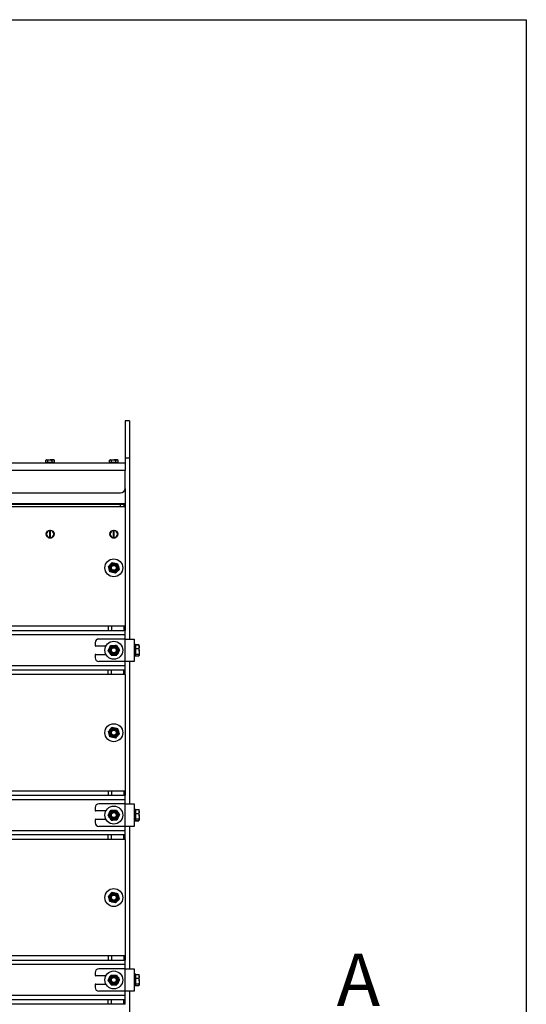
# Model space of a CAD drawing. Units: millimetres. Extents: x 8 to 201, y 4 to 288.
# Drawn here: x 167 to 201, y 222 to 288 of the extents above; entities that cross this region are included whole.
import ezdxf

# ---------------------------------------------------------------- set-up
doc = ezdxf.new("R2010")
doc.units = ezdxf.units.MM
doc.styles.add('SLDTEXTSTYLE0', font='TXT', dxfattribs={"width": 0.7})

msp = doc.modelspace()

# ---------------------------------------------------------------- linework, layer by layer
at = {"color": 7, "linetype": 'Continuous', "lineweight": 25}
for p, q in [((21, 288), (201, 288)), ((201, 288), (201, 4)), ((174.51261, 261.24416), (174.21261, 261.24416)), ((174.21261, 261.24416), (174.21261, 258.76916)), ((174.51261, 261.24416), (174.51261, 258.76916)), ((134.21261, 258.42497), (174.21261, 258.42497)), ((168.96261, 258.62497), (168.92393, 258.60264)), ((168.92393, 258.44997), (168.92393, 258.60264)), ((168.9961, 258.44997), (168.92393, 258.44997)), ((168.9961, 258.62497), (168.96261, 258.62497)), ((168.96261, 258.44997), (168.96261, 258.42497)), ((168.9961, 258.62497), (169.21261, 258.62497)), ((169.06827, 258.44997), (168.9961, 258.44997)), ((169.06827, 258.60264), (169.21261, 258.62497)), ((169.06827, 258.44997), (169.06827, 258.60264)), ((169.21261, 258.44997), (169.06827, 258.44997)), ((169.42911, 258.62497), (169.21261, 258.62497)), ((169.35695, 258.44997), (169.21261, 258.44997)), ((169.35695, 258.60264), (169.42911, 258.62497)), ((169.35695, 258.44997), (169.35695, 258.60264)), ((169.42911, 258.44997), (169.35695, 258.44997)), ((169.46261, 258.62497), (169.42911, 258.62497)), ((169.50128, 258.44997), (169.42911, 258.44997)), ((169.50128, 258.60264), (169.46261, 258.62497)), ((169.46261, 258.42497), (169.46261, 258.44997)), ((169.50128, 258.44997), (169.50128, 258.60264)), ((173.21261, 258.62497), (173.17393, 258.60264)), ((173.17393, 258.44997), (173.17393, 258.60264)), ((173.2461, 258.44997), (173.17393, 258.44997)), ((173.2461, 258.62497), (173.21261, 258.62497)), ((173.21261, 258.44997), (173.21261, 258.42497)), ((173.2461, 258.62497), (173.46261, 258.62497)), ((173.31827, 258.44997), (173.2461, 258.44997)), ((173.31827, 258.60264), (173.46261, 258.62497)), ((173.31827, 258.44997), (173.31827, 258.60264)), ((173.46261, 258.44997), (173.31827, 258.44997)), ((173.67911, 258.62497), (173.46261, 258.62497)), ((173.60695, 258.44997), (173.46261, 258.44997)), ((173.60695, 258.60264), (173.67911, 258.62497)), ((173.60695, 258.44997), (173.60695, 258.60264)), ((173.67911, 258.44997), (173.60695, 258.44997)), ((173.71261, 258.62497), (173.67911, 258.62497)), ((173.75128, 258.44997), (173.67911, 258.44997)), ((173.75128, 258.60264), (173.71261, 258.62497)), ((173.71261, 258.42497), (173.71261, 258.44997)), ((173.75128, 258.44997), (173.75128, 258.60264)), ((174.21261, 258.76916), (174.51261, 258.76916)), ((174.21261, 258.76916), (174.21261, 258.42247)), ((174.21261, 258.42247), (174.21261, 257.92497)), ((174.51261, 258.76916), (174.51261, 246.67497)), ((174.21261, 257.92497), (134.21261, 257.92497)), ((174.21261, 256.72497), (174.21261, 257.92497)), ((134.51261, 256.42497), (173.91261, 256.42497)), ((174.21261, 256.72497), (174.21261, 255.72497)), ((134.21261, 255.72497), (174.21261, 255.72497)), ((134.51261, 255.67497), (173.91261, 255.67497)), ((173.56261, 255.72497), (173.56261, 255.67497)), ((173.91261, 255.52497), (173.91261, 255.67497)), ((173.91261, 255.67497), (174.16261, 255.67497)), ((174.06261, 255.72497), (174.06261, 255.67497)), ((174.16261, 255.52497), (174.16261, 255.67497)), ((174.21261, 255.72497), (174.21261, 255.52497)), ((134.21261, 255.52497), (174.21261, 255.52497)), ((174.21261, 255.52497), (174.21261, 247.54997)), ((169.06261, 253.89039), (169.06261, 253.87497)), ((169.18761, 253.92372), (169.18761, 253.91115)), ((169.18761, 253.43879), (169.18761, 253.91115)), ((169.23761, 253.91115), (169.23761, 253.92372)), ((169.23761, 253.43879), (169.23761, 253.91115)), ((169.36261, 253.87497), (169.36261, 253.89039)), ((173.31261, 253.89039), (173.31261, 253.87497)), ((173.43761, 253.92372), (173.43761, 253.91115)), ((173.43761, 253.43879), (173.43761, 253.91115)), ((173.48761, 253.91115), (173.48761, 253.92372)), ((173.48761, 253.43879), (173.48761, 253.91115)), ((173.61261, 253.87497), (173.61261, 253.89039)), ((169.06261, 253.47497), (169.06261, 253.45955)), ((169.07297, 253.4527), (169.0827, 253.4527)), ((169.0827, 253.4527), (169.09818, 253.4527)), ((169.13257, 253.42497), (169.29265, 253.42497)), ((169.18761, 253.43879), (169.18761, 253.42623)), ((169.23761, 253.42623), (169.23761, 253.43879)), ((169.32704, 253.4527), (169.35225, 253.4527)), ((169.36261, 253.45955), (169.36261, 253.47497)), ((173.31261, 253.47497), (173.31261, 253.45955)), ((173.32297, 253.4527), (173.3327, 253.4527)), ((173.3327, 253.4527), (173.34818, 253.4527)), ((173.38257, 253.42497), (173.54265, 253.42497)), ((173.43761, 253.43879), (173.43761, 253.42623)), ((173.48761, 253.42623), (173.48761, 253.43879)), ((173.57704, 253.4527), (173.60225, 253.4527)), ((173.61261, 253.45955), (173.61261, 253.47497)), ((173.35261, 251.78377), (173.53548, 251.7417)), ((173.71834, 251.69963), (173.77333, 251.52023)), ((173.20688, 251.15032), (173.15188, 251.32972)), ((173.5726, 251.06618), (173.38974, 251.10825)), ((135.33687, 247.54997), (173.08834, 247.54997)), ((135.33687, 247.24997), (173.08834, 247.24997)), ((173.08834, 247.54997), (173.08834, 247.24997)), ((173.08834, 247.54997), (173.30048, 247.54997)), ((173.08834, 247.24997), (173.30048, 247.24997)), ((173.30048, 247.54997), (173.30048, 247.24997)), ((173.30048, 247.54997), (174.12474, 247.54997)), ((173.30048, 247.24997), (174.12474, 247.24997)), ((174.12474, 247.54997), (174.12474, 247.24997)), ((174.12474, 247.54997), (174.21261, 247.54997)), ((174.12474, 247.24997), (174.21261, 247.24997)), ((174.21261, 247.54997), (174.21261, 247.24997)), ((174.21261, 246.94997), (174.21261, 247.24997)), ((174.21261, 246.94997), (134.21261, 246.94997)), ((172.21261, 246.42497), (172.21261, 246.24997)), ((174.21261, 246.67497), (172.46261, 246.67497)), ((174.21261, 246.67497), (174.21261, 246.94997)), ((174.21261, 245.17497), (174.21261, 246.67497)), ((174.21261, 246.67497), (174.81261, 246.67497)), ((174.81261, 246.67497), (174.81261, 245.17497)), ((172.92934, 246.19997), (172.26261, 246.19997)), ((173.08761, 245.91046), (173.17508, 246.07647)), ((173.28768, 245.59296), (173.18764, 245.75171)), ((173.63754, 246.25699), (173.73757, 246.09824)), ((173.83761, 245.93949), (173.75014, 245.77348)), ((174.89261, 246.32497), (174.81261, 246.32497)), ((174.89261, 246.32497), (174.89261, 245.52497)), ((174.92261, 246.24997), (174.89261, 246.24997)), ((174.92261, 246.29206), (174.92261, 246.29792)), ((174.92261, 246.29792), (175.12858, 246.29792)), ((174.92261, 246.16651), (174.92261, 246.29206)), ((174.92261, 246.29206), (175.12858, 246.29206)), ((174.92261, 246.04097), (174.92261, 246.16651)), ((174.92261, 246.04097), (175.12858, 246.04097)), ((174.92261, 245.85742), (174.92261, 246.04097)), ((174.92261, 245.67388), (174.92261, 245.85742)), ((175.12858, 246.29206), (175.15761, 246.16651)), ((175.14215, 246.26673), (175.12858, 246.29206)), ((175.14649, 246.26923), (175.13932, 246.28165)), ((175.15761, 246.24997), (175.14649, 246.26923)), ((175.15761, 246.16651), (175.15761, 246.24997)), ((175.15761, 245.85742), (175.15761, 246.16651)), ((175.15761, 245.85742), (175.15761, 245.61589)), ((172.21261, 245.59997), (172.21261, 245.42497)), ((172.26261, 245.64997), (172.92934, 245.64997)), ((174.21261, 245.17497), (172.46261, 245.17497)), ((174.21261, 244.89997), (174.21261, 245.17497)), ((174.81261, 245.17497), (174.21261, 245.17497)), ((174.51261, 245.17497), (174.51261, 235.67497)), ((174.81261, 245.52497), (174.89261, 245.52497)), ((174.89261, 245.59997), (174.92261, 245.59997)), ((174.92261, 245.67388), (175.12858, 245.67388)), ((174.92261, 245.61589), (174.92261, 245.67388)), ((174.92261, 245.55789), (174.92261, 245.61589)), ((174.92261, 245.55202), (174.92261, 245.55789)), ((174.92261, 245.55789), (175.12858, 245.55789)), ((174.92261, 245.55202), (175.12858, 245.55202)), ((175.12858, 245.67388), (175.15761, 245.61589)), ((175.14649, 245.58072), (175.15761, 245.59997)), ((175.15761, 245.59997), (175.15761, 245.61589)), ((134.21261, 244.89997), (174.21261, 244.89997)), ((173.08834, 244.59997), (135.33687, 244.59997)), ((173.08834, 244.29997), (173.08834, 244.59997)), ((173.30048, 244.59997), (173.08834, 244.59997)), ((173.30048, 244.29997), (173.30048, 244.59997)), ((174.12474, 244.59997), (173.30048, 244.59997)), ((174.12474, 244.29997), (174.12474, 244.59997)), ((174.21261, 244.59997), (174.12474, 244.59997)), ((174.21261, 244.59997), (174.21261, 244.89997)), ((174.21261, 244.29997), (174.21261, 244.59997)), ((173.08834, 244.29997), (135.33687, 244.29997)), ((173.30048, 244.29997), (173.08834, 244.29997)), ((174.12474, 244.29997), (173.30048, 244.29997)), ((174.21261, 244.29997), (174.12474, 244.29997)), ((174.21261, 244.29997), (174.21261, 236.54997)), ((173.35261, 240.78377), (173.53548, 240.7417)), ((173.71834, 240.69963), (173.77333, 240.52023)), ((173.20688, 240.15032), (173.15188, 240.32972)), ((173.5726, 240.06618), (173.38974, 240.10825)), ((135.33687, 236.54997), (173.08834, 236.54997)), ((173.08834, 236.54997), (173.08834, 236.24997)), ((173.08834, 236.54997), (173.30048, 236.54997)), ((173.30048, 236.54997), (173.30048, 236.24997)), ((173.30048, 236.54997), (174.12474, 236.54997)), ((174.12474, 236.54997), (174.12474, 236.24997)), ((174.12474, 236.54997), (174.21261, 236.54997)), ((174.21261, 236.54997), (174.21261, 236.24997)), ((174.21261, 235.94997), (134.21261, 235.94997)), ((135.33687, 236.24997), (173.08834, 236.24997)), ((173.08834, 236.24997), (173.30048, 236.24997)), ((173.30048, 236.24997), (174.12474, 236.24997)), ((174.12474, 236.24997), (174.21261, 236.24997)), ((174.21261, 235.94997), (174.21261, 236.24997)), ((174.21261, 235.67497), (174.21261, 235.94997)), ((172.21261, 235.42497), (172.21261, 235.24997)), ((174.21261, 235.67497), (172.46261, 235.67497)), ((173.63754, 235.25699), (173.73757, 235.09824)), ((174.21261, 234.17497), (174.21261, 235.67497)), ((174.21261, 235.67497), (174.81261, 235.67497)), ((174.81261, 235.67497), (174.81261, 234.17497)), ((174.89261, 235.32497), (174.81261, 235.32497)), ((174.89261, 235.32497), (174.89261, 234.52497)), ((174.92261, 235.24997), (174.89261, 235.24997)), ((174.92261, 235.29206), (174.92261, 235.29792)), ((174.92261, 235.29792), (175.12858, 235.29792)), ((174.92261, 235.16651), (174.92261, 235.29206)), ((174.92261, 235.29206), (175.12858, 235.29206)), ((175.12858, 235.29206), (175.15761, 235.16651)), ((175.14215, 235.26673), (175.12858, 235.29206)), ((175.14649, 235.26923), (175.13932, 235.28165)), ((175.15761, 235.24997), (175.14649, 235.26923)), ((175.15761, 235.16651), (175.15761, 235.24997)), ((172.21261, 234.59997), (172.21261, 234.42497)), ((172.92934, 235.19997), (172.26261, 235.19997)), ((172.26261, 234.64997), (172.92934, 234.64997)), ((173.08761, 234.91046), (173.17508, 235.07647)), ((173.28768, 234.59296), (173.18764, 234.75171)), ((173.83761, 234.93949), (173.75014, 234.77348)), ((174.89261, 234.59997), (174.92261, 234.59997)), ((174.92261, 235.04097), (174.92261, 235.16651)), ((174.92261, 235.04097), (175.12858, 235.04097)), ((174.92261, 234.85742), (174.92261, 235.04097)), ((174.92261, 234.67388), (174.92261, 234.85742)), ((174.92261, 234.67388), (175.12858, 234.67388)), ((174.92261, 234.61589), (174.92261, 234.67388)), ((174.92261, 234.55789), (174.92261, 234.61589)), ((174.92261, 234.55789), (175.12858, 234.55789)), ((174.92261, 234.55202), (174.92261, 234.55789)), ((174.92261, 234.55202), (175.12858, 234.55202)), ((175.12858, 234.67388), (175.15761, 234.61589)), ((175.14649, 234.58072), (175.15761, 234.59997)), ((175.15761, 234.85742), (175.15761, 235.16651)), ((175.15761, 234.85742), (175.15761, 234.61589)), ((175.15761, 234.59997), (175.15761, 234.61589)), ((134.21261, 233.89997), (174.21261, 233.89997)), ((174.21261, 234.17497), (172.46261, 234.17497)), ((174.21261, 233.89997), (174.21261, 234.17497)), ((174.81261, 234.17497), (174.21261, 234.17497)), ((174.21261, 233.59997), (174.21261, 233.89997)), ((174.51261, 234.17497), (174.51261, 224.67497)), ((174.81261, 234.52497), (174.89261, 234.52497)), ((173.08834, 233.59997), (135.33687, 233.59997)), ((173.08834, 233.29997), (135.33687, 233.29997)), ((173.08834, 233.29997), (173.08834, 233.59997)), ((173.30048, 233.59997), (173.08834, 233.59997)), ((173.30048, 233.29997), (173.08834, 233.29997)), ((173.30048, 233.29997), (173.30048, 233.59997)), ((174.12474, 233.59997), (173.30048, 233.59997)), ((174.12474, 233.29997), (173.30048, 233.29997)), ((174.12474, 233.29997), (174.12474, 233.59997)), ((174.21261, 233.59997), (174.12474, 233.59997)), ((174.21261, 233.29997), (174.12474, 233.29997)), ((174.21261, 233.29997), (174.21261, 233.59997)), ((174.21261, 233.29997), (174.21261, 225.54997)), ((173.20688, 229.15032), (173.15188, 229.32972)), ((173.35261, 229.78377), (173.53548, 229.7417)), ((173.71834, 229.69963), (173.77333, 229.52023)), ((173.5726, 229.06618), (173.38974, 229.10825)), ((135.33687, 225.54997), (173.08834, 225.54997)), ((173.08834, 225.54997), (173.08834, 225.24997)), ((173.08834, 225.54997), (173.30048, 225.54997)), ((173.30048, 225.54997), (173.30048, 225.24997)), ((173.30048, 225.54997), (174.12474, 225.54997)), ((174.12474, 225.54997), (174.12474, 225.24997)), ((174.12474, 225.54997), (174.21261, 225.54997)), ((174.21261, 225.54997), (174.21261, 225.24997)), ((174.21261, 224.94997), (134.21261, 224.94997)), ((135.33687, 225.24997), (173.08834, 225.24997)), ((173.08834, 225.24997), (173.30048, 225.24997)), ((173.30048, 225.24997), (174.12474, 225.24997)), ((174.12474, 225.24997), (174.21261, 225.24997)), ((174.21261, 224.94997), (174.21261, 225.24997)), ((174.21261, 224.67497), (174.21261, 224.94997)), ((172.21261, 224.42497), (172.21261, 224.24997)), ((172.92934, 224.19997), (172.26261, 224.19997)), ((174.21261, 224.67497), (172.46261, 224.67497)), ((173.08761, 223.91046), (173.17508, 224.07647)), ((173.63754, 224.25699), (173.73757, 224.09824)), ((174.21261, 223.17497), (174.21261, 224.67497)), ((174.21261, 224.67497), (174.81261, 224.67497)), ((174.81261, 224.67497), (174.81261, 223.17497)), ((174.89261, 224.32497), (174.81261, 224.32497)), ((174.89261, 224.32497), (174.89261, 223.52497)), ((174.92261, 224.24997), (174.89261, 224.24997)), ((174.92261, 224.29206), (174.92261, 224.29792)), ((174.92261, 224.29792), (175.12858, 224.29792)), ((174.92261, 224.16651), (174.92261, 224.29206)), ((174.92261, 224.29206), (175.12858, 224.29206)), ((174.92261, 224.04097), (174.92261, 224.16651)), ((174.92261, 224.04097), (175.12858, 224.04097)), ((174.92261, 223.85742), (174.92261, 224.04097)), ((175.12858, 224.29206), (175.15761, 224.16651)), ((175.14215, 224.26673), (175.12858, 224.29206)), ((175.14649, 224.26923), (175.13932, 224.28165)), ((175.15761, 224.24997), (175.14649, 224.26923)), ((175.15761, 224.16651), (175.15761, 224.24997)), ((175.15761, 223.85742), (175.15761, 224.16651)), ((172.21261, 223.59997), (172.21261, 223.42497)), ((172.26261, 223.64997), (172.92934, 223.64997)), ((173.28768, 223.59296), (173.18764, 223.75171)), ((173.83761, 223.93949), (173.75014, 223.77348)), ((174.81261, 223.52497), (174.89261, 223.52497)), ((174.89261, 223.59997), (174.92261, 223.59997)), ((174.92261, 223.67388), (174.92261, 223.85742)), ((174.92261, 223.67388), (175.12858, 223.67388)), ((174.92261, 223.61589), (174.92261, 223.67388)), ((174.92261, 223.55789), (174.92261, 223.61589)), ((174.92261, 223.55789), (175.12858, 223.55789)), ((174.92261, 223.55202), (174.92261, 223.55789)), ((174.92261, 223.55202), (175.12858, 223.55202)), ((175.12858, 223.67388), (175.15761, 223.61589)), ((175.14649, 223.58072), (175.15761, 223.59997)), ((175.15761, 223.85742), (175.15761, 223.61589)), ((175.15761, 223.59997), (175.15761, 223.61589)), ((134.21261, 222.89997), (174.21261, 222.89997)), ((174.21261, 223.17497), (172.46261, 223.17497)), ((174.21261, 222.89997), (174.21261, 223.17497)), ((174.81261, 223.17497), (174.21261, 223.17497)), ((174.21261, 222.59997), (174.21261, 222.89997)), ((174.51261, 223.17497), (174.51261, 218.52853)), ((173.08834, 222.59997), (135.33687, 222.59997)), ((173.08834, 222.29997), (135.33687, 222.29997)), ((173.08834, 222.29997), (173.08834, 222.59997)), ((173.30048, 222.59997), (173.08834, 222.59997)), ((173.30048, 222.29997), (173.08834, 222.29997)), ((173.30048, 222.29997), (173.30048, 222.59997)), ((174.12474, 222.59997), (173.30048, 222.59997)), ((174.12474, 222.29997), (173.30048, 222.29997)), ((174.12474, 222.29997), (174.12474, 222.59997)), ((174.21261, 222.59997), (174.12474, 222.59997)), ((174.21261, 222.29997), (174.12474, 222.29997)), ((174.21261, 222.29997), (174.21261, 222.59997))]:
    msp.add_line(p, q, dxfattribs=at)
at = {"color": 7, "linetype": 'Continuous', "lineweight": 18}
for p, q in [((21, 288), (201, 288)), ((201, 288), (201, 276))]:
    msp.add_line(p, q, dxfattribs=at)
at = {"color": 7, "linetype": 'Continuous', "lineweight": 25}
for centre, radius in [((169.21261, 253.67497), 0.2625), ((173.46261, 253.67497), 0.2625), ((173.46261, 251.42497), 0.6), ((173.46261, 251.42497), 0.325), ((173.46261, 251.42497), 0.274), ((173.46261, 251.42497), 0.23571), ((173.46261, 251.42497), 0.2), ((173.46261, 251.42497), 0.16548), ((173.46261, 245.92497), 0.6), ((173.46261, 245.92497), 0.325), ((173.46261, 245.92497), 0.274), ((173.46261, 245.92497), 0.23571), ((173.46261, 245.92497), 0.2), ((173.46261, 245.92497), 0.16547), ((173.46261, 240.42497), 0.6), ((173.46261, 240.42497), 0.325), ((173.46261, 240.42497), 0.274), ((173.46261, 240.42497), 0.23571), ((173.46261, 240.42497), 0.2), ((173.46261, 240.42497), 0.16548), ((173.46261, 234.92497), 0.6), ((173.46261, 234.92497), 0.325), ((173.46261, 234.92497), 0.274), ((173.46261, 234.92497), 0.23571), ((173.46261, 234.92497), 0.2), ((173.46261, 234.92497), 0.16547), ((173.46261, 229.42497), 0.6), ((173.46261, 229.42497), 0.325), ((173.46261, 229.42497), 0.274), ((173.46261, 229.42497), 0.23571), ((173.46261, 229.42497), 0.2), ((173.46261, 229.42497), 0.16548), ((173.46261, 223.92497), 0.6), ((173.46261, 223.92497), 0.325), ((173.46261, 223.92497), 0.274), ((173.46261, 223.92497), 0.23571), ((173.46261, 223.92497), 0.2), ((173.46261, 223.92497), 0.16547)]:
    msp.add_circle(centre, radius, dxfattribs=at)
for centre, radius, start, end in [((173.91261, 256.72497), 0.3, 270, 0), ((169.21261, 253.67497), 0.25, 95.7391705, 264.2608295), ((169.21261, 253.67497), 0.2375, 96.0423284, 263.9576716), ((169.21261, 253.67497), 0.25, 84.2608295, 95.7391705), ((169.21261, 253.67497), 0.25, 275.7391705, 84.2608295), ((169.21261, 253.67497), 0.2375, 276.0423284, 83.9576716), ((173.46261, 253.67497), 0.25, 95.7391705, 264.2608295), ((173.46261, 253.67497), 0.2375, 96.0423284, 263.9576716), ((173.46261, 253.67497), 0.25, 84.2608295, 95.7391705), ((173.46261, 253.67497), 0.25, 275.7391705, 84.2608295), ((173.46261, 253.67497), 0.2375, 276.0423284, 83.9576716), ((169.21261, 253.67497), 0.25, 264.2608295, 275.7391705), ((173.46261, 253.67497), 0.25, 264.2608295, 275.7391705), ((172.46261, 246.42497), 0.25, 90, 180), ((172.26261, 246.24997), 0.05, 180, 270), ((172.26261, 245.59997), 0.05, 90, 180), ((172.46261, 245.42497), 0.25, 180, 270), ((172.46261, 235.42497), 0.25, 90, 180), ((172.26261, 235.24997), 0.05, 180, 270), ((172.26261, 234.59997), 0.05, 90, 180), ((172.46261, 234.42497), 0.25, 180, 270), ((172.46261, 224.42497), 0.25, 90, 180), ((172.26261, 224.24997), 0.05, 180, 270), ((172.26261, 223.59997), 0.05, 90, 180), ((172.46261, 223.42497), 0.25, 180, 270)]:
    msp.add_arc(centre, radius, start, end, dxfattribs=at)
for points, knots in [([(168.92393, 258.60264), (168.92889, 258.60542), (168.95239, 258.61859), (168.97682, 258.62216), (168.9961, 258.62497)], [0, 0, 0, 0, 0.21100076, 1, 1, 1, 1]), ([(168.9961, 258.62497), (169.00176, 258.62473), (169.02618, 258.62366), (169.04999, 258.61178), (169.06827, 258.60264)], [0, 0, 0, 0, 0.231849273, 1, 1, 1, 1]), ([(169.21261, 258.62497), (169.21603, 258.62495), (169.26477, 258.62463), (169.31253, 258.61324), (169.35695, 258.60264)], [0, 0, 0, 0, 0.070200577, 1, 1, 1, 1]), ([(169.42911, 258.62497), (169.43083, 258.62495), (169.4552, 258.62463), (169.47908, 258.61324), (169.50128, 258.60264)], [0, 0, 0, 0, 0.07020058, 1, 1, 1, 1]), ([(173.17393, 258.60264), (173.17889, 258.60542), (173.20239, 258.61859), (173.22682, 258.62216), (173.2461, 258.62497)], [0, 0, 0, 0, 0.21100076, 1, 1, 1, 1]), ([(173.2461, 258.62497), (173.25176, 258.62473), (173.27618, 258.62366), (173.29999, 258.61178), (173.31827, 258.60264)], [0, 0, 0, 0, 0.23184927, 1, 1, 1, 1]), ([(173.46261, 258.62497), (173.46603, 258.62495), (173.51477, 258.62463), (173.56253, 258.61324), (173.60695, 258.60264)], [0, 0, 0, 0, 0.07020058, 1, 1, 1, 1]), ([(173.67911, 258.62497), (173.68083, 258.62495), (173.7052, 258.62463), (173.72908, 258.61324), (173.75128, 258.60264)], [0, 0, 0, 0, 0.07020058, 1, 1, 1, 1]), ([(173.22475, 251.64644), (173.21312, 251.63395), (173.16984, 251.58747), (173.1277, 251.54221), (173.09688, 251.50911)], [0, 0, 0, 0, 0.26863361, 1, 1, 1, 1]), ([(173.35261, 251.78377), (173.34188, 251.77224), (173.3002, 251.72748), (173.2569, 251.68097), (173.22475, 251.64644)], [0, 0, 0, 0, 0.25755135, 1, 1, 1, 1]), ([(173.53548, 251.7417), (173.53981, 251.7407), (173.60156, 251.7265), (173.66207, 251.71257), (173.71834, 251.69963)], [0, 0, 0, 0, 0.07021477, 1, 1, 1, 1]), ([(173.15188, 251.32972), (173.15058, 251.33397), (173.13201, 251.39455), (173.11381, 251.45392), (173.09688, 251.50911)], [0, 0, 0, 0, 0.07021477, 1, 1, 1, 1]), ([(173.38974, 251.10825), (173.3854, 251.10925), (173.32365, 251.12345), (173.26314, 251.13737), (173.20688, 251.15032)], [0, 0, 0, 0, 0.070214766, 1, 1, 1, 1]), ([(173.70047, 251.20351), (173.68884, 251.19102), (173.64556, 251.14454), (173.60342, 251.09928), (173.5726, 251.06618)], [0, 0, 0, 0, 0.26863361, 1, 1, 1, 1]), ([(173.82833, 251.34083), (173.8176, 251.3293), (173.77592, 251.28454), (173.73262, 251.23803), (173.70047, 251.20351)], [0, 0, 0, 0, 0.257551345, 1, 1, 1, 1]), ([(173.77333, 251.52023), (173.77464, 251.51598), (173.79321, 251.4554), (173.81141, 251.39603), (173.82833, 251.34083)], [0, 0, 0, 0, 0.070214766, 1, 1, 1, 1]), ([(173.18764, 245.75171), (173.18527, 245.75547), (173.15149, 245.80908), (173.11839, 245.86162), (173.08761, 245.91046)], [0, 0, 0, 0, 0.070214766, 1, 1, 1, 1]), ([(173.17508, 246.07647), (173.17715, 246.0804), (173.20669, 246.13646), (173.23563, 246.1914), (173.26254, 246.24247)], [0, 0, 0, 0, 0.07021477, 1, 1, 1, 1]), ([(173.26254, 246.24247), (173.27828, 246.24308), (173.3394, 246.24545), (173.4029, 246.24791), (173.45004, 246.24973)], [0, 0, 0, 0, 0.257551345, 1, 1, 1, 1]), ([(173.45004, 246.24973), (173.46709, 246.25039), (173.53055, 246.25285), (173.59235, 246.25524), (173.63754, 246.25699)], [0, 0, 0, 0, 0.26863361, 1, 1, 1, 1]), ([(173.75014, 245.77348), (173.74807, 245.76954), (173.71853, 245.71348), (173.68959, 245.65855), (173.66267, 245.60747)], [0, 0, 0, 0, 0.07021477, 1, 1, 1, 1]), ([(173.73757, 246.09824), (173.73994, 246.09447), (173.77372, 246.04086), (173.80683, 245.98833), (173.83761, 245.93949)], [0, 0, 0, 0, 0.07021477, 1, 1, 1, 1]), ([(175.15761, 246.16651), (175.15758, 246.16353), (175.15717, 246.12114), (175.14235, 246.07959), (175.12858, 246.04097)], [0, 0, 0, 0, 0.07021477, 1, 1, 1, 1]), ([(175.12858, 246.04097), (175.1324, 246.02759), (175.1495, 245.96781), (175.15406, 245.90567), (175.15761, 245.85742)], [0, 0, 0, 0, 0.22371328, 1, 1, 1, 1]), ([(175.15761, 245.85742), (175.15726, 245.8424), (175.15582, 245.78029), (175.14033, 245.71977), (175.12858, 245.67388)], [0, 0, 0, 0, 0.241851417, 1, 1, 1, 1]), ([(173.28768, 245.59296), (173.30342, 245.59357), (173.36454, 245.59593), (173.42803, 245.59839), (173.47518, 245.60022)], [0, 0, 0, 0, 0.25755135, 1, 1, 1, 1]), ([(173.47518, 245.60022), (173.49223, 245.60088), (173.55569, 245.60333), (173.61748, 245.60572), (173.66267, 245.60747)], [0, 0, 0, 0, 0.26863361, 1, 1, 1, 1]), ([(175.15761, 245.61589), (175.15758, 245.61451), (175.15717, 245.59493), (175.14235, 245.57574), (175.12858, 245.55789)], [0, 0, 0, 0, 0.07021477, 1, 1, 1, 1]), ([(173.22475, 240.64644), (173.21312, 240.63395), (173.16984, 240.58747), (173.1277, 240.54221), (173.09688, 240.50911)], [0, 0, 0, 0, 0.26863361, 1, 1, 1, 1]), ([(173.15188, 240.32972), (173.15058, 240.33397), (173.13201, 240.39455), (173.11381, 240.45392), (173.09688, 240.50911)], [0, 0, 0, 0, 0.070214766, 1, 1, 1, 1]), ([(173.35261, 240.78377), (173.34188, 240.77224), (173.3002, 240.72748), (173.2569, 240.68097), (173.22475, 240.64644)], [0, 0, 0, 0, 0.25755135, 1, 1, 1, 1]), ([(173.53548, 240.7417), (173.53981, 240.7407), (173.60156, 240.7265), (173.66207, 240.71257), (173.71834, 240.69963)], [0, 0, 0, 0, 0.07021477, 1, 1, 1, 1]), ([(173.77333, 240.52023), (173.77464, 240.51598), (173.79321, 240.4554), (173.81141, 240.39603), (173.82833, 240.34083)], [0, 0, 0, 0, 0.070214766, 1, 1, 1, 1]), ([(173.38974, 240.10825), (173.3854, 240.10925), (173.32365, 240.12345), (173.26314, 240.13737), (173.20688, 240.15032)], [0, 0, 0, 0, 0.070214766, 1, 1, 1, 1]), ([(173.70047, 240.20351), (173.68884, 240.19102), (173.64556, 240.14454), (173.60342, 240.09928), (173.5726, 240.06618)], [0, 0, 0, 0, 0.26863361, 1, 1, 1, 1]), ([(173.82833, 240.34083), (173.8176, 240.3293), (173.77592, 240.28454), (173.73262, 240.23803), (173.70047, 240.20351)], [0, 0, 0, 0, 0.25755135, 1, 1, 1, 1]), ([(173.17508, 235.07647), (173.17715, 235.0804), (173.20669, 235.13646), (173.23563, 235.1914), (173.26254, 235.24247)], [0, 0, 0, 0, 0.07021477, 1, 1, 1, 1]), ([(173.26254, 235.24247), (173.27828, 235.24308), (173.3394, 235.24545), (173.4029, 235.24791), (173.45004, 235.24973)], [0, 0, 0, 0, 0.257551345, 1, 1, 1, 1]), ([(173.45004, 235.24973), (173.46709, 235.25039), (173.53055, 235.25285), (173.59235, 235.25524), (173.63754, 235.25699)], [0, 0, 0, 0, 0.26863361, 1, 1, 1, 1]), ([(173.18764, 234.75171), (173.18527, 234.75547), (173.15149, 234.80908), (173.11839, 234.86162), (173.08761, 234.91046)], [0, 0, 0, 0, 0.070214766, 1, 1, 1, 1]), ([(173.28768, 234.59296), (173.30342, 234.59357), (173.36454, 234.59593), (173.42803, 234.59839), (173.47518, 234.60022)], [0, 0, 0, 0, 0.25755135, 1, 1, 1, 1]), ([(173.47518, 234.60022), (173.49223, 234.60088), (173.55569, 234.60333), (173.61748, 234.60572), (173.66267, 234.60747)], [0, 0, 0, 0, 0.26863361, 1, 1, 1, 1]), ([(173.75014, 234.77348), (173.74807, 234.76954), (173.71853, 234.71348), (173.68959, 234.65855), (173.66267, 234.60747)], [0, 0, 0, 0, 0.07021477, 1, 1, 1, 1]), ([(173.73757, 235.09824), (173.73994, 235.09447), (173.77372, 235.04086), (173.80683, 234.98833), (173.83761, 234.93949)], [0, 0, 0, 0, 0.07021477, 1, 1, 1, 1]), ([(175.15761, 235.16651), (175.15758, 235.16353), (175.15717, 235.12114), (175.14235, 235.07959), (175.12858, 235.04097)], [0, 0, 0, 0, 0.07021477, 1, 1, 1, 1]), ([(175.12858, 235.04097), (175.1324, 235.02759), (175.1495, 234.96781), (175.15406, 234.90567), (175.15761, 234.85742)], [0, 0, 0, 0, 0.22371328, 1, 1, 1, 1]), ([(175.15761, 234.85742), (175.15726, 234.8424), (175.15582, 234.78029), (175.14033, 234.71977), (175.12858, 234.67388)], [0, 0, 0, 0, 0.241851417, 1, 1, 1, 1]), ([(175.15761, 234.61589), (175.15758, 234.61451), (175.15717, 234.59493), (175.14235, 234.57574), (175.12858, 234.55789)], [0, 0, 0, 0, 0.07021477, 1, 1, 1, 1]), ([(173.22475, 229.64644), (173.21312, 229.63395), (173.16984, 229.58747), (173.1277, 229.54221), (173.09688, 229.50911)], [0, 0, 0, 0, 0.26863361, 1, 1, 1, 1]), ([(173.15188, 229.32972), (173.15058, 229.33397), (173.13201, 229.39455), (173.11381, 229.45392), (173.09688, 229.50911)], [0, 0, 0, 0, 0.070214766, 1, 1, 1, 1]), ([(173.35261, 229.78377), (173.34188, 229.77224), (173.3002, 229.72748), (173.2569, 229.68097), (173.22475, 229.64644)], [0, 0, 0, 0, 0.25755135, 1, 1, 1, 1]), ([(173.53548, 229.7417), (173.53981, 229.7407), (173.60156, 229.7265), (173.66207, 229.71257), (173.71834, 229.69963)], [0, 0, 0, 0, 0.07021477, 1, 1, 1, 1]), ([(173.82833, 229.34083), (173.8176, 229.3293), (173.77592, 229.28454), (173.73262, 229.23803), (173.70047, 229.20351)], [0, 0, 0, 0, 0.25755135, 1, 1, 1, 1]), ([(173.77333, 229.52023), (173.77464, 229.51598), (173.79321, 229.4554), (173.81141, 229.39603), (173.82833, 229.34083)], [0, 0, 0, 0, 0.070214766, 1, 1, 1, 1]), ([(173.38974, 229.10825), (173.3854, 229.10925), (173.32365, 229.12345), (173.26314, 229.13737), (173.20688, 229.15032)], [0, 0, 0, 0, 0.070214766, 1, 1, 1, 1]), ([(173.70047, 229.20351), (173.68884, 229.19102), (173.64556, 229.14454), (173.60342, 229.09928), (173.5726, 229.06618)], [0, 0, 0, 0, 0.26863361, 1, 1, 1, 1]), ([(173.17508, 224.07647), (173.17715, 224.0804), (173.20669, 224.13646), (173.23563, 224.1914), (173.26254, 224.24247)], [0, 0, 0, 0, 0.07021477, 1, 1, 1, 1]), ([(173.26254, 224.24247), (173.27828, 224.24308), (173.3394, 224.24545), (173.4029, 224.24791), (173.45004, 224.24973)], [0, 0, 0, 0, 0.25755135, 1, 1, 1, 1]), ([(173.45004, 224.24973), (173.46709, 224.25039), (173.53055, 224.25285), (173.59235, 224.25524), (173.63754, 224.25699)], [0, 0, 0, 0, 0.26863361, 1, 1, 1, 1]), ([(173.73757, 224.09824), (173.73994, 224.09447), (173.77372, 224.04086), (173.80683, 223.98833), (173.83761, 223.93949)], [0, 0, 0, 0, 0.07021477, 1, 1, 1, 1]), ([(175.15761, 224.16651), (175.15758, 224.16353), (175.15717, 224.12114), (175.14235, 224.07959), (175.12858, 224.04097)], [0, 0, 0, 0, 0.070214766, 1, 1, 1, 1]), ([(175.12858, 224.04097), (175.1324, 224.02759), (175.1495, 223.96781), (175.15406, 223.90567), (175.15761, 223.85742)], [0, 0, 0, 0, 0.22371328, 1, 1, 1, 1]), ([(173.18764, 223.75171), (173.18527, 223.75547), (173.15149, 223.80908), (173.11839, 223.86162), (173.08761, 223.91046)], [0, 0, 0, 0, 0.07021477, 1, 1, 1, 1]), ([(173.28768, 223.59296), (173.30342, 223.59357), (173.36454, 223.59593), (173.42803, 223.59839), (173.47518, 223.60022)], [0, 0, 0, 0, 0.25755135, 1, 1, 1, 1]), ([(173.47518, 223.60022), (173.49223, 223.60088), (173.55569, 223.60333), (173.61748, 223.60572), (173.66267, 223.60747)], [0, 0, 0, 0, 0.26863361, 1, 1, 1, 1]), ([(173.75014, 223.77348), (173.74807, 223.76954), (173.71853, 223.71348), (173.68959, 223.65855), (173.66267, 223.60747)], [0, 0, 0, 0, 0.07021477, 1, 1, 1, 1]), ([(175.15761, 223.85742), (175.15726, 223.8424), (175.15582, 223.78029), (175.14033, 223.71977), (175.12858, 223.67388)], [0, 0, 0, 0, 0.241851417, 1, 1, 1, 1]), ([(175.15761, 223.61589), (175.15758, 223.61451), (175.15717, 223.59493), (175.14235, 223.57574), (175.12858, 223.55789)], [0, 0, 0, 0, 0.07021477, 1, 1, 1, 1])]:
    msp.add_open_spline(points, degree=3, knots=knots, dxfattribs=at)

# ---------------------------------------------------------------- texts
at = {"color": 7, "linetype": 'Continuous', "insert": (188.33604, 225.68229), "char_height": 3.5, "attachment_point": 1, "style": 'SLDTEXTSTYLE0'}
msp.add_mtext('A', dxfattribs=at)

doc.saveas('drawing.dxf')
